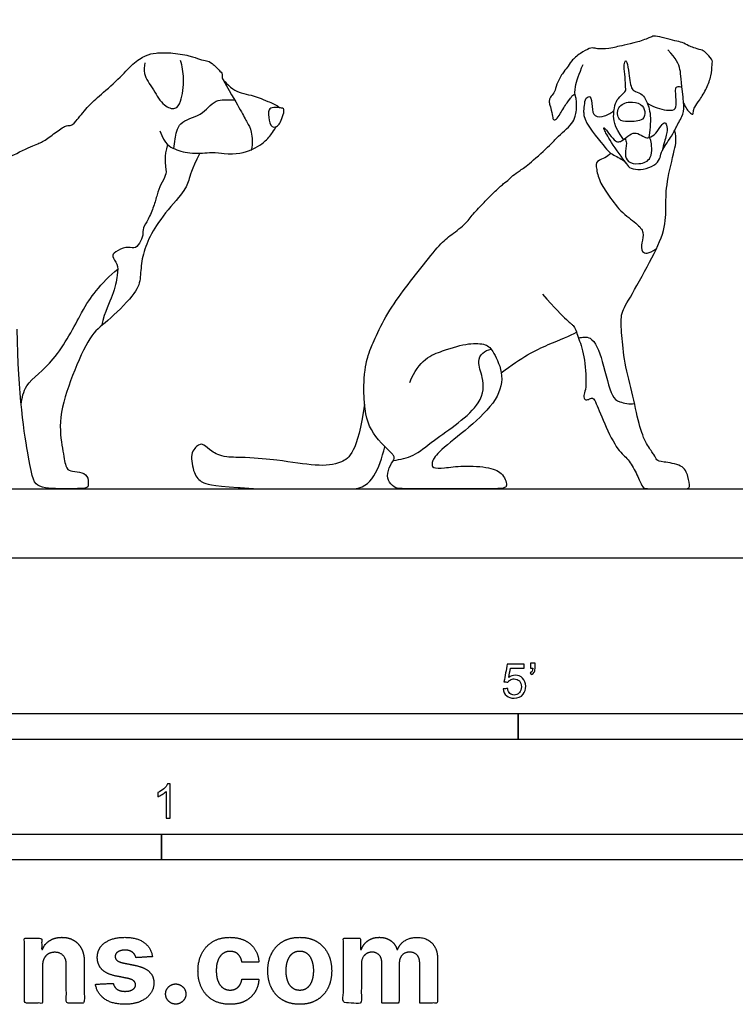
# Model space of a CAD drawing. Units: feet. Extents: x 0 to 10.9, y -2.2 to 5.7.
# Drawn here: x 2.6 to 6, y -2.2 to 2.6 of the extents above; entities that cross this region are included whole.
import ezdxf

# ---------------------------------------------------------------- set-up
doc = ezdxf.new("R2010")
doc.units = ezdxf.units.FT
doc.header["$MEASUREMENT"] = 0
for name, color, linetype, true_color in [('2D$AG-ANIMALS', 7, 'Continuous', 0x66ccff), ('2D$AG-DETAILS', 7, 'Continuous', 0x66ffff), ('2D$AG-DIAGRAM', 7, 'Continuous', 0xfecc66), ('2D$N-SYMB', 7, 'Continuous', 0x800040), ('2D$X-DIMENSIONS.COM', 7, 'Continuous', 0x800080), ('2D$X-VPRT', 6, 'Continuous', 0xff00ff)]:
    doc.layers.add(name, color=color, linetype=linetype, true_color=true_color)

msp = doc.modelspace()

# ---------------------------------------------------------------- linework, layer by layer
at = {"layer": '2D$AG-ANIMALS'}
for points, knots in [([(5.7973, 2.1912), (5.8084, 2.1643), (5.8278, 2.1461), (5.8444, 2.1311), (5.8444, 2.1522), (5.8481, 2.1692), (5.8724, 2.2028), (5.9112, 2.2636), (5.9311, 2.3235), (5.9351, 2.381), (5.9384, 2.3988), (5.8999, 2.4401), (5.8837, 2.4466), (5.8432, 2.4588), (5.8242, 2.4652), (5.7901, 2.4858), (5.7577, 2.489), (5.7086, 2.5052), (5.654, 2.5158), (5.6459, 2.5117), (5.5981, 2.4919), (5.5216, 2.4704), (5.4851, 2.465), (5.4612, 2.4588), (5.4569, 2.4574), (5.4005, 2.4479), (5.366, 2.4574), (5.348, 2.4574), (5.2995, 2.4334), (5.2529, 2.3927), (5.2365, 2.3604), (5.215, 2.3394), (5.182, 2.2774), (5.179, 2.2449), (5.1565, 2.2219), (5.1505, 2.2114), (5.1485, 2.1914), (5.1575, 2.1704), (5.167, 2.1219), (5.1685, 2.1089), (5.185, 2.1114), (5.199, 2.1349), (5.243, 2.2053), (5.2535, 2.2139), (5.2584, 2.2242), (5.2647, 2.23), (5.2712, 2.2329), (5.2745, 2.2352)], [-0.932299, -0.932299, -0.932299, -0.932299, -0.89046, -0.848621, -0.806782, -0.764943, -0.723104, -0.681265, -0.639426, -0.597588, -0.555749, -0.51391, -0.472071, -0.430232, -0.388393, -0.346554, -0.304716, -0.262877, -0.221038, -0.179199, -0.13736, -0.13736, -0.02642, 0, 0, 0, 0.043959, 0.087917, 0.131876, 0.175835, 0.219793, 0.263752, 0.307711, 0.351669, 0.395628, 0.439587, 0.483545, 0.527504, 0.571463, 0.615421, 0.65938, 0.703339, 0.747298, 0.79972, 0.817194, 0.834668, 0.847249, 0.847249, 0.847249, 0.847249]), ([(1.4423, 1.8282), (1.4636, 1.8306), (1.5452, 1.8403), (1.5976, 1.8493), (2.2284, 1.8284), (2.2599, 1.8427), (2.3222, 1.8871), (2.3364, 1.8908), (2.3673, 1.8797), (2.411, 1.8938), (2.4481, 1.9167), (2.4968, 1.9235), (2.5276, 1.9198), (2.6676, 1.9907), (2.7053, 2.0005), (2.7608, 2.0417), (2.8208, 2.0861), (2.8407, 2.08), (2.8629, 2.093), (2.9269, 2.178), (2.9718, 2.2166), (3.0779, 2.3085), (3.1436, 2.384), (3.2076, 2.4244), (3.251, 2.4328), (3.3195, 2.4358), (3.4244, 2.4199), (3.4658, 2.4001), (3.5016, 2.3946), (3.521, 2.389), (3.5701, 2.3385), (3.5748, 2.3308), (3.5722, 2.3093), (3.5817, 2.2987), (3.6252, 2.2553), (3.664, 2.2399), (3.715, 2.2286), (3.7526, 2.2184), (3.7895, 2.2002), (3.837, 2.1829), (3.8483, 2.1707), (3.8497, 2.1688)], [3.102705, 3.102705, 3.102705, 3.102705, 3.12609, 3.195922, 3.265753, 3.335584, 3.405416, 3.475247, 3.545078, 3.61491, 3.684741, 3.754572, 3.824404, 3.894235, 3.964066, 4.033898, 4.103729, 4.17356, 4.243392, 4.313223, 4.383054, 4.452886, 4.522717, 4.592548, 4.66238, 4.732211, 4.802042, 4.871874, 4.941705, 5.011536, 5.081368, 5.151199, 5.22103, 5.290862, 5.360693, 5.430524, 5.500356, 5.570187, 5.640018, 5.70985, 5.7222, 5.7222, 5.7222, 5.7222]), ([(5.3163, 2.146), (5.311, 2.1088), (5.4215, 1.9736), (5.4468, 1.9446), (5.5191, 1.9143), (5.5265, 1.8822), (5.5616, 1.8705), (5.6166, 1.8717), (5.6691, 1.8983), (5.687, 1.9298), (5.6876, 1.9588), (5.7481, 2.0417), (5.7533, 2.0638), (5.7944, 2.1316), (5.7997, 2.1586), (5.7964, 2.2062), (5.7947, 2.2198), (5.7849, 2.2984), (5.7861, 2.3563), (5.7622, 2.4033), (5.7209, 2.4482)], [0, 0, 0, 0, 0.081059, 0.162118, 0.243177, 0.324236, 0.405295, 0.486354, 0.567413, 0.648472, 0.72953, 0.810589, 0.891648, 0.972707, 1.053766, 1.081178, 1.081178, 1.081178, 1.206627, 1.332077, 1.332077, 1.332077, 1.332077]), ([(3.2018, 2.3856), (3.1978, 2.3687), (3.1902, 2.33), (3.2448, 2.2547), (3.2857, 2.1779), (3.3503, 2.1557), (3.3796, 2.202), (3.3927, 2.3117), (3.3816, 2.3684), (3.3732, 2.3969)], [0, 0, 0, 0, 0.228434, 0.528597, 0.828327, 1.058809, 1.268097, 1.598686, 1.89744, 1.89744, 1.89744, 1.89744]), ([(4.4788, 0.8458), (4.5193, 0.9547), (4.6484, 1.0035), (4.7656, 1.0374), (4.8495, 1.0309), (4.8784, 0.9996), (4.9367, 0.8791), (4.8967, 0.7465), (4.7411, 0.6087), (4.6023, 0.5022), (4.583, 0.4569), (4.5844, 0.4318), (4.6399, 0.4318), (4.729, 0.4458), (4.8713, 0.4376), (4.9287, 0.4068), (4.9579, 0.3333), (4.8962, 0.3333), (4.4264, 0.3333), (4.4153, 0.3333), (4.3743, 0.3629), (4.3666, 0.4058), (4.3898, 0.4614), (4.4086, 0.478), (4.3977, 0.4964), (4.3938, 0.5001), (4.2859, 0.6027), (4.2547, 0.6458), (4.2569, 0.8361), (4.2573, 0.8462), (4.2611, 0.9189), (4.28, 0.9863), (4.2897, 1.0096), (4.3409, 1.1305), (4.4204, 1.255), (4.5178, 1.3792), (4.6192, 1.5083), (4.6682, 1.5503), (4.7444, 1.605), (4.7866, 1.6617), (4.8055, 1.681), (4.8451, 1.7225), (4.8907, 1.769), (4.9304, 1.804), (4.9579, 1.8236), (4.9705, 1.8403), (5.0088, 1.8666), (5.0524, 1.8953), (5.1672, 2.0009), (5.183, 2.0209), (5.2238, 2.0588), (5.2621, 2.093), (5.2741, 2.123), (5.2845, 2.1654), (5.2791, 2.2134), (5.2728, 2.2342), (5.2724, 2.2525), (5.2759, 2.2691), (5.2817, 2.2969), (5.2939, 2.3327), (5.3126, 2.3765)], [-4.637374, -4.637374, -4.637374, -4.637374, -4.544164, -4.450953, -4.357743, -4.264532, -4.171322, -4.078111, -3.984901, -3.89169, -3.79848, -3.705269, -3.612059, -3.518848, -3.425638, -3.332428, -3.239217, -3.146007, -3.052796, -2.959586, -2.866375, -2.773165, -2.679954, -2.586744, -2.550599, -2.550599, -2.550599, -2.158159, -2.158159, -2.158159, -2.143841, -2.05063, -1.95742, -1.864209, -1.770999, -1.677789, -1.584578, -1.491368, -1.398157, -1.304947, -1.211736, -1.118526, -1.025315, -0.932105, -0.838894, -0.745684, -0.652473, -0.559263, -0.466052, -0.372842, -0.279631, -0.186421, -0.09321, 0, 0, 0, 0.035739, 0.035739, 0.035739, 0.14971, 0.14971, 0.14971, 0.14971]), ([(5.5893, 2.1843), (5.5758, 2.1936), (5.5372, 2.2023), (5.4741, 2.1778), (5.4796, 2.1019), (5.531, 2.1022), (5.6058, 2.1032), (5.6157, 2.153), (5.6008, 2.1763), (5.5893, 2.1843)], [0, 0, 0, 0, 0.230794, 0.473633, 0.708849, 0.919599, 1.181906, 1.378398, 1.576745, 1.576745, 1.576745, 1.576745]), ([(3.8231, 2.0755), (3.801, 2.0748), (3.7918, 2.1354), (3.8024, 2.1655), (3.8223, 2.1719), (3.8497, 2.1688), (3.8721, 2.1663), (3.8727, 2.1489), (3.8581, 2.1042), (3.8444, 2.0833), (3.8331, 2.0759), (3.8231, 2.0755)], [0.20524841, 0.20524841, 0.20524841, 0.20524841, 0.23494368, 0.23494368, 0.24417534, 0.253407, 0.26263866, 0.27187031, 0.28110197, 0.29033363, 0.29956528, 0.29956528, 0.29956528, 0.29956528]), ([(3.2736, 2.0575), (3.2983, 1.9917), (3.3416, 1.9684), (3.4267, 1.9436), (3.5314, 1.9565), (3.685, 1.9281), (3.7847, 2.0066), (3.8113, 2.0428), (3.8252, 2.0603), (3.8326, 2.0772)], [-1.1108365, -1.1108365, -1.1108365, -1.1108365, -1.0623332, -1.01383, -0.9653267, -0.9168234, -0.5859162, -0.4911643, -0.3858836, -0.3858836, -0.3858836, -0.3858836]), ([(5.1167, 1.2707), (5.2387, 1.1343), (5.269, 1.1276), (5.2866, 1.0688), (5.3208, 0.981), (5.3308, 0.8209), (5.3176, 0.7963), (5.3148, 0.7666), (5.3305, 0.7592), (5.3496, 0.7674), (5.3648, 0.7773), (5.4045, 0.6717), (5.4769, 0.5157), (5.5256, 0.4848), (5.5656, 0.4188), (5.5964, 0.3475), (5.6037, 0.3333), (5.6376, 0.3333), (5.8099, 0.3333), (5.8315, 0.3333), (5.8194, 0.3928), (5.7966, 0.4501), (5.6893, 0.4626), (5.6647, 0.4699), (5.6589, 0.4944), (5.6242, 0.5369), (5.5852, 0.6198), (5.5553, 0.7783), (5.51, 0.9441), (5.4997, 1.0774), (5.4911, 1.1777), (5.5284, 1.2319), (5.6394, 1.433), (5.7122, 1.5819), (5.7122, 1.7002), (5.7122, 1.8009), (5.7568, 1.9765), (5.765, 2.0169), (5.7541, 2.0607)], [0, 0, 0, 0, 0.092491, 0.184983, 0.277474, 0.369965, 0.462457, 0.554948, 0.64744, 0.739931, 0.832422, 0.924914, 1.017405, 1.109896, 1.202388, 1.294879, 1.387371, 1.479862, 1.572353, 1.664845, 1.757336, 1.849827, 1.942319, 2.03481, 2.127302, 2.219793, 2.312284, 2.404776, 2.497267, 2.589758, 2.68225, 2.774741, 2.867233, 2.959724, 3.052215, 3.144707, 3.237198, 3.319641, 3.319641, 3.319641, 3.319641]), ([(5.5146, 2.0206), (5.5178, 2.0132), (5.526, 1.9976), (5.5117, 1.9455), (5.5264, 1.9037), (5.5836, 1.8938), (5.6526, 1.919), (5.6412, 2.0121), (5.636, 2.0213), (5.6338, 2.0264)], [0, 0, 0, 0, 0.155677, 0.383397, 0.579373, 0.807801, 1.058764, 1.341983, 1.470838, 1.470838, 1.470838, 1.470838]), ([(3.4655, 1.9497), (3.4227, 1.867), (3.4142, 1.8123), (3.3885, 1.7624), (3.266, 1.6251), (3.2114, 1.523), (3.1817, 1.4278), (3.1814, 1.341), (3.1603, 1.2739), (3.0082, 1.1265), (2.9404, 1.0821), (2.8493, 0.8814), (2.781, 0.6676), (2.806, 0.5174), (2.8191, 0.4326), (2.839, 0.4171), (2.8866, 0.4161), (2.9296, 0.3977), (2.9281, 0.3492), (2.9281, 0.3333), (2.8308, 0.3333), (2.6724, 0.3333), (2.6529, 0.403), (2.5902, 0.7805), (2.5863, 1.1015)], [0.011743, 0.011743, 0.011743, 0.011743, 0.125816, 0.251631, 0.377447, 0.503262, 0.629078, 0.754893, 0.880709, 1.006524, 1.13234, 1.258155, 1.383971, 1.509786, 1.635602, 1.761418, 1.887233, 2.013049, 2.138864, 2.26468, 2.390495, 2.516311, 2.642126, 2.767942, 2.767942, 2.767942, 2.767942]), ([(4.9187, 0.8916), (5.017, 0.9671), (5.1467, 1.0322), (5.2516, 1.0705), (5.2813, 1.0869)], [0, 0, 0, 0, 0.203227, 0.392167, 0.392167, 0.392167, 0.392167]), ([(4.2598, 0.7399), (4.2252, 0.5069), (4.1478, 0.4513), (4.0356, 0.4395), (3.869, 0.4686), (3.7442, 0.4797), (3.6848, 0.4843), (3.6555, 0.4836), (3.5761, 0.4837), (3.5201, 0.5132), (3.483, 0.5489), (3.4647, 0.5494), (3.416, 0.5089), (3.4372, 0.3995), (3.4739, 0.3614), (3.5235, 0.3477), (3.7055, 0.3353), (3.737, 0.3333), (3.892, 0.3333), (4.047, 0.3333), (4.202, 0.3333), (4.295, 0.3333), (4.3306, 0.4296), (4.3578, 0.5353)], [0, 0, 0, 0, 0.229067, 0.458134, 0.687201, 0.831456, 0.831456, 0.831456, 0.900706, 0.993916, 1.087127, 1.180337, 1.273548, 1.366758, 1.459969, 1.553179, 1.57091, 1.57091, 1.57091, 2.035959, 2.035959, 2.035959, 2.340692, 2.340692, 2.340692, 2.340692])]:
    msp.add_open_spline(points, degree=3, knots=knots, dxfattribs=at)
msp.add_open_spline([(5.5186, 1.9035), (5.5032, 1.9237), (5.4388, 2.0142), (5.411, 2.0691), (5.4129, 2.078), (5.4512, 2.0251), (5.4748, 2.0015), (5.4949, 2.0061), (5.5076, 2.015), (5.5501, 2.0483), (5.5741, 2.0475), (5.6112, 2.0247), (5.6286, 2.022), (5.6649, 2.0417), (5.6896, 2.0869), (5.7082, 2.1024), (5.7182, 2.0799), (5.7182, 2.0417), (5.7008, 1.9934), (5.694, 1.9608)], degree=3, dxfattribs=at)
at = {"layer": '2D$AG-DETAILS'}
for points in [[(5.5084, 2.0159), (5.459, 2.0821), (5.459, 2.1442), (5.4675, 2.1927), (5.4874, 2.2208), (5.5203, 2.2486), (5.5174, 2.2594), (5.5169, 2.3165), (5.5084, 2.372), (5.5149, 2.3953), (5.5228, 2.3984), (5.5353, 2.3314), (5.5389, 2.2883), (5.5494, 2.2548), (5.5611, 2.2488), (5.6028, 2.2333), (5.6162, 2.2038), (5.6434, 2.143), (5.6343, 2.0525), (5.6292, 2.025)], [(5.4461, 1.9501), (5.4306, 1.9294), (5.377, 1.9151), (5.3742, 1.8921), (5.3869, 1.8214), (5.428, 1.7572), (5.4916, 1.6673), (5.5755, 1.6092), (5.6094, 1.5686), (5.5952, 1.5182), (5.5897, 1.4694), (5.6275, 1.4617), (5.6666, 1.4909)]]:
    msp.add_open_spline(points, degree=3, dxfattribs=at)
for points, knots in [([(3.5803, 2.3007), (3.6208, 2.2268), (3.6683, 2.1484), (3.6939, 2.0937), (3.717, 2.064), (3.7206, 1.9874), (3.7136, 1.965), (3.7129, 1.9631)], [0, 0, 0, 0, 0.075911, 0.151822, 0.227733, 0.3036441, 0.3112424, 0.3112424, 0.3112424, 0.3112424]), ([(5.6213, 2.1923), (5.6335, 2.1841), (5.6558, 2.1701), (5.7488, 2.1464), (5.7668, 2.1815), (5.7555, 2.2522), (5.7629, 2.274), (5.7825, 2.2709), (5.7894, 2.2672)], [0, 0, 0, 0, 0.210023, 0.50213, 0.675064, 0.942878, 1.076842, 1.230235, 1.230235, 1.230235, 1.230235]), ([(3.3409, 1.9718), (3.3418, 1.9876), (3.3472, 2.0176), (3.3612, 2.1087), (3.479, 2.1256), (3.5333, 2.2147), (3.5973, 2.2063), (3.6329, 2.2072)], [0.001376, 0.001376, 0.001376, 0.001376, 0.217161, 0.496662, 0.821244, 1.15339, 1.433183, 1.433183, 1.433183, 1.433183]), ([(5.3163, 2.146), (5.3166, 2.1572), (5.32, 2.1785), (5.3226, 2.2156), (5.3528, 2.2306), (5.3548, 2.1719), (5.3641, 2.1219), (5.4201, 2.1263), (5.4498, 2.1438), (5.4621, 2.1563)], [0, 0, 0, 0, 0.183883, 0.373668, 0.509262, 0.729613, 0.94458, 1.156626, 1.385983, 1.385983, 1.385983, 1.385983]), ([(3.3096, 1.9924), (3.294, 1.9294), (3.3043, 1.871), (3.3043, 1.8441), (3.2771, 1.8), (3.2595, 1.7493), (3.2455, 1.6957), (3.2169, 1.6274), (3.1889, 1.5885), (3.1948, 1.5562), (3.1765, 1.5136), (3.15, 1.4856), (3.1118, 1.504), (3.0553, 1.471), (3.0384, 1.4555), (3.0714, 1.4151), (3.0714, 1.3711), (3.0508, 1.2645), (3.0097, 1.1918), (2.9924, 1.1182)], [0.012015, 0.012015, 0.012015, 0.012015, 0.06464, 0.129281, 0.193921, 0.258561, 0.323202, 0.387842, 0.452482, 0.517123, 0.581763, 0.646403, 0.711044, 0.775684, 0.840324, 0.904965, 0.969605, 1.034246, 1.098886, 1.098886, 1.098886, 1.098886]), ([(2.6049, 0.7409), (2.6099, 0.7711), (2.6207, 0.842), (2.7771, 0.9465), (2.8929, 1.1823), (2.9607, 1.2858), (3.0323, 1.3602), (3.0703, 1.3914)], [0, 0, 0, 0, 0.303355, 0.728898, 1.239608, 1.596749, 1.980756, 1.980756, 1.980756, 1.980756]), ([(5.2908, 1.06), (5.309, 1.0635), (5.36, 1.0736), (5.4117, 0.946), (5.444, 0.7802), (5.4865, 0.7493), (5.5373, 0.7395), (5.5608, 0.7436)], [0, 0, 0, 0, 0.236043, 0.591352, 1.003768, 1.220537, 1.488233, 1.488233, 1.488233, 1.488233]), ([(4.3992, 0.4699), (4.4316, 0.4734), (4.5031, 0.4893), (4.5916, 0.5706), (4.8364, 0.7275), (4.8343, 0.8654), (4.8013, 0.9435), (4.8255, 0.9899), (4.8549, 1.0032), (4.8697, 1.0057)], [0, 0, 0, 0, 0.312753, 0.667561, 1.194522, 1.544676, 1.82558, 2.037103, 2.249054, 2.249054, 2.249054, 2.249054])]:
    msp.add_open_spline(points, degree=3, knots=knots, dxfattribs=at)
at = {"layer": '2D$AG-DIAGRAM'}
msp.add_lwpolyline([(0.3333, 0.3333), (10.587, 0.3333)], dxfattribs=at)
at = {"layer": '2D$N-SYMB'}
for points in [[(2, -0.875), (2, -0.75), (5, -0.75), (5, -0.875)], [(5, -0.875), (5, -0.75), (10, -0.75), (10, -0.875)], [(1.6404, -1.4554), (1.6404, -1.3304), (3.2808, -1.3304), (3.2808, -1.4554)], [(3.2808, -1.4554), (3.2808, -1.3304), (6.5617, -1.3304), (6.5617, -1.4554)]]:
    msp.add_lwpolyline(points, close=True, dxfattribs=at)
for points, knots in [([(4.9279, -0.6313), (4.9351, -0.6306), (4.9424, -0.63), (4.9496, -0.6293), (4.9506, -0.6402), (4.9545, -0.6471), (4.9605, -0.653), (4.9654, -0.658), (4.9723, -0.6609), (4.9812, -0.6609), (4.9901, -0.6609), (4.999, -0.657), (5.0059, -0.6491), (5.0119, -0.6421), (5.0158, -0.6323), (5.0158, -0.6204), (5.0158, -0.6085), (5.0119, -0.5997), (5.0059, -0.5927), (4.999, -0.5868), (4.9911, -0.5829), (4.9802, -0.5829), (4.9743, -0.5829), (4.9684, -0.5848), (4.9624, -0.5878), (4.9575, -0.5908), (4.9536, -0.5947), (4.9506, -0.5987), (4.9443, -0.598), (4.9381, -0.5973), (4.9318, -0.5967), (4.9371, -0.5684), (4.9424, -0.54), (4.9476, -0.5117), (4.975, -0.5117), (5.0023, -0.5117), (5.0296, -0.5117), (5.0296, -0.5183), (5.0296, -0.5249), (5.0296, -0.5315), (5.0076, -0.5315), (4.9855, -0.5315), (4.9634, -0.5315), (4.9605, -0.5463), (4.9575, -0.5611), (4.9545, -0.5759), (4.9644, -0.569), (4.9753, -0.5651), (4.9862, -0.5651), (5, -0.5651), (5.0119, -0.57), (5.0217, -0.5799), (5.0316, -0.5898), (5.0366, -0.6026), (5.0366, -0.6184), (5.0366, -0.6333), (5.0326, -0.6461), (5.0237, -0.657), (5.0138, -0.6708), (4.999, -0.6757), (4.9812, -0.6757), (4.9654, -0.6757), (4.9536, -0.6728), (4.9447, -0.6649), (4.9348, -0.656), (4.9298, -0.6451), (4.9279, -0.6313)], [0, 0, 0, 0, 1, 1, 1, 2, 2, 2, 3, 3, 3, 4, 4, 4, 5, 5, 5, 6, 6, 6, 7, 7, 7, 8, 8, 8, 9, 9, 9, 10, 10, 10, 11, 11, 11, 12, 12, 12, 13, 13, 13, 14, 14, 14, 15, 15, 15, 16, 16, 16, 17, 17, 17, 18, 18, 18, 19, 19, 19, 20, 20, 20, 21, 21, 21, 22, 22, 22, 22]), ([(5.0603, -0.5315), (5.0603, -0.5236), (5.0603, -0.5157), (5.0603, -0.5077), (5.0675, -0.5077), (5.0748, -0.5077), (5.082, -0.5077), (5.082, -0.514), (5.082, -0.5203), (5.082, -0.5265), (5.082, -0.5364), (5.081, -0.5443), (5.0781, -0.5483), (5.0751, -0.5542), (5.0702, -0.5591), (5.0632, -0.5621), (5.0616, -0.5595), (5.06, -0.5568), (5.0583, -0.5542), (5.0623, -0.5522), (5.0652, -0.5502), (5.0672, -0.5463), (5.0692, -0.5423), (5.0702, -0.5374), (5.0702, -0.5315), (5.0669, -0.5315), (5.0636, -0.5315), (5.0603, -0.5315)], [0, 0, 0, 0, 1, 1, 1, 2, 2, 2, 3, 3, 3, 4, 4, 4, 5, 5, 5, 6, 6, 6, 7, 7, 7, 8, 8, 8, 9, 9, 9, 9]), ([(3.3233, -1.2542), (3.3167, -1.2542), (3.3102, -1.2542), (3.3036, -1.2542), (3.3036, -1.2114), (3.3036, -1.1686), (3.3036, -1.1257), (3.2986, -1.1307), (3.2917, -1.1356), (3.2838, -1.1396), (3.2759, -1.1445), (3.269, -1.1485), (3.2631, -1.1504), (3.2631, -1.1439), (3.2631, -1.1373), (3.2631, -1.1307), (3.2739, -1.1257), (3.2838, -1.1188), (3.2927, -1.1119), (3.3006, -1.104), (3.3065, -1.0971), (3.3105, -1.0892), (3.3148, -1.0892), (3.3191, -1.0892), (3.3233, -1.0892), (3.3233, -1.1442), (3.3233, -1.1992), (3.3233, -1.2542)], [0, 0, 0, 0, 1, 1, 1, 2, 2, 2, 3, 3, 3, 4, 4, 4, 5, 5, 5, 6, 6, 6, 7, 7, 7, 8, 8, 8, 9, 9, 9, 9])]:
    msp.add_open_spline(points, degree=3, knots=knots, dxfattribs=at)
at = {"layer": '2D$X-DIMENSIONS.COM'}
for points, knots in [([(2.7079, -1.9639), (2.7081, -1.9438), (2.7156, -1.9294), (2.723, -1.9151), (2.7363, -1.9075), (2.7496, -1.9), (2.7671, -1.9), (2.7932, -1.9), (2.808, -1.9162), (2.8229, -1.9324), (2.8227, -1.961), (2.8227, -2.0528), (2.8227, -2.1446), (2.866, -2.1446), (2.9093, -2.1446), (2.9093, -2.0451), (2.9093, -1.9456), (2.9093, -1.9092), (2.8959, -1.8828), (2.8825, -1.8565), (2.8583, -1.8422), (2.8341, -1.828), (2.8015, -1.828), (2.7667, -1.828), (2.7423, -1.844), (2.7179, -1.8599), (2.7075, -1.8872), (2.7057, -1.8872), (2.7039, -1.8872), (2.7039, -1.8596), (2.7039, -1.8321), (2.6626, -1.8321), (2.6213, -1.8321), (2.6213, -1.9883), (2.6213, -2.1446), (2.6646, -2.1446), (2.7079, -2.1446), (2.7079, -2.0542), (2.7079, -1.9639)], [-32, -32, -32, -31, -31, -30, -30, -29, -29, -28, -28, -27, -27, -26, -26, -25, -25, -24, -24, -23, -23, -22, -22, -21, -21, -20, -20, -19, -19, -18, -18, -17, -17, -16, -16, -15, -15, -14, -14, -13, -13, -13]), ([(3.2375, -1.9212), (3.2318, -1.878), (3.1977, -1.853), (3.1637, -1.828), (3.1045, -1.828), (3.0644, -1.828), (3.0346, -1.8398), (3.0048, -1.8516), (2.9884, -1.8734), (2.972, -1.8951), (2.972, -1.9252), (2.972, -1.9602), (2.9943, -1.9828), (3.0166, -2.0054), (3.0623, -2.0146), (3.0894, -2.0199), (3.1165, -2.0253), (3.1368, -2.0294), (3.1466, -2.037), (3.1563, -2.0447), (3.1565, -2.0565), (3.1563, -2.0705), (3.1424, -2.0793), (3.1285, -2.0882), (3.1057, -2.0882), (3.0825, -2.0882), (3.0676, -2.0783), (3.0528, -2.0685), (3.0489, -2.0495), (3.0063, -2.0518), (2.9637, -2.054), (2.97, -2.0988), (3.0067, -2.1247), (3.0434, -2.1507), (3.1055, -2.1507), (3.1462, -2.1507), (3.1774, -2.1377), (3.2086, -2.1248), (3.2266, -2.1016), (3.2446, -2.0784), (3.2446, -2.0477), (3.2446, -2.0139), (3.2222, -1.9932), (3.1999, -1.9724), (3.1543, -1.9631), (3.126, -1.9574), (3.0977, -1.9517), (3.076, -1.947), (3.067, -1.9393), (3.0581, -1.9315), (3.0581, -1.9204), (3.0581, -1.9063), (3.0719, -1.8979), (3.0857, -1.8894), (3.1059, -1.8894), (3.1209, -1.8894), (3.1318, -1.8944), (3.1427, -1.8994), (3.1494, -1.9076), (3.1561, -1.9159), (3.1582, -1.9261), (3.1978, -1.9236), (3.2375, -1.9212)], [-45, -45, -45, -44, -44, -43, -43, -42, -42, -41, -41, -40, -40, -39, -39, -38, -38, -37, -37, -36, -36, -35, -35, -34, -34, -33, -33, -32, -32, -31, -31, -30, -30, -29, -29, -28, -28, -27, -27, -26, -26, -25, -25, -24, -24, -23, -23, -22, -22, -21, -21, -20, -20, -19, -19, -18, -18, -17, -17, -16, -16, -15, -15, -14, -14, -14]), ([(3.611, -2.1507), (3.6528, -2.1507), (3.6833, -2.1354), (3.7138, -2.1201), (3.7312, -2.093), (3.7486, -2.0658), (3.7506, -2.03), (3.7097, -2.03), (3.6688, -2.03), (3.6664, -2.0465), (3.6585, -2.0582), (3.6507, -2.0699), (3.6388, -2.076), (3.6269, -2.0821), (3.6121, -2.0821), (3.5919, -2.0821), (3.5769, -2.0711), (3.5618, -2.0601), (3.5536, -2.0392), (3.5453, -2.0182), (3.5453, -1.9883), (3.5453, -1.9588), (3.5537, -1.9381), (3.562, -1.9173), (3.577, -1.9064), (3.5919, -1.8955), (3.6121, -1.8955), (3.6359, -1.8955), (3.6506, -1.9099), (3.6654, -1.9242), (3.6688, -1.9476), (3.7097, -1.9476), (3.7506, -1.9476), (3.7488, -1.9114), (3.7309, -1.8845), (3.713, -1.8577), (3.6823, -1.8428), (3.6515, -1.828), (3.6106, -1.828), (3.5632, -1.828), (3.5288, -1.8484), (3.4945, -1.8689), (3.4759, -1.9052), (3.4572, -1.9415), (3.4572, -1.9895), (3.4572, -2.0369), (3.4756, -2.0733), (3.4941, -2.1098), (3.5285, -2.1302), (3.563, -2.1507), (3.611, -2.1507)], [-28, -28, -28, -27, -27, -26, -26, -25, -25, -24, -24, -23, -23, -22, -22, -21, -21, -20, -20, -19, -19, -18, -18, -17, -17, -16, -16, -15, -15, -14, -14, -13, -13, -12, -12, -11, -11, -10, -10, -9, -9, -8, -8, -7, -7, -6, -6, -5, -5, -4, -4, -3, -3, -3]), ([(3.9476, -2.1507), (3.995, -2.1507), (4.0294, -2.1304), (4.0639, -2.1102), (4.0826, -2.0739), (4.1014, -2.0375), (4.1014, -1.9895), (4.1014, -1.9411), (4.0826, -1.9048), (4.0639, -1.8685), (4.0294, -1.8482), (3.995, -1.828), (3.9476, -1.828), (3.9001, -1.828), (3.8657, -1.8482), (3.8312, -1.8685), (3.8125, -1.9048), (3.7937, -1.9411), (3.7937, -1.9895), (3.7937, -2.0375), (3.8125, -2.0739), (3.8312, -2.1102), (3.8657, -2.1304), (3.9001, -2.1507), (3.9476, -2.1507)], [-12, -12, -12, -11, -11, -10, -10, -9, -9, -8, -8, -7, -7, -6, -6, -5, -5, -4, -4, -3, -3, -2, -2, -1, -1, 0, 0, 0]), ([(4.2442, -1.8872), (4.2424, -1.8872), (4.2405, -1.8872), (4.2405, -1.8596), (4.2405, -1.8321), (4.1992, -1.8321), (4.1579, -1.8321), (4.1579, -1.9883), (4.1579, -2.1446), (4.2013, -2.1446), (4.2446, -2.1446), (4.2446, -2.0508), (4.2446, -1.957), (4.2446, -1.9397), (4.2513, -1.9268), (4.258, -1.9138), (4.2695, -1.9066), (4.281, -1.8994), (4.2955, -1.8994), (4.3168, -1.8994), (4.3299, -1.913), (4.3431, -1.9267), (4.3431, -1.9497), (4.3431, -2.0471), (4.3431, -2.1446), (4.3851, -2.1446), (4.4271, -2.1446), (4.4271, -2.0491), (4.4271, -1.9537), (4.4271, -1.9293), (4.4403, -1.9144), (4.4535, -1.8994), (4.4771, -1.8994), (4.4979, -1.8994), (4.5117, -1.9124), (4.5256, -1.9254), (4.5256, -1.9515), (4.5256, -2.048), (4.5256, -2.1446), (4.5688, -2.1446), (4.612, -2.1446), (4.612, -2.0395), (4.612, -1.9344), (4.612, -1.8835), (4.5847, -1.8558), (4.5573, -1.828), (4.5135, -1.828), (4.4792, -1.828), (4.454, -1.8442), (4.4289, -1.8603), (4.4194, -1.8872), (4.4177, -1.8872), (4.4161, -1.8872), (4.4086, -1.8599), (4.386, -1.844), (4.3634, -1.828), (4.3313, -1.828), (4.2995, -1.828), (4.2767, -1.8439), (4.2539, -1.8597), (4.2442, -1.8872)], [0, 0, 0, 0.017578, 0.017578, 0.282227, 0.282227, 0.678711, 0.678711, 2.178711, 2.178711, 2.594727, 2.594727, 3.495117, 3.495117, 4.495117, 4.495117, 5.495117, 5.495117, 6.495117, 6.495117, 7.495117, 7.495117, 8.495117, 8.495117, 9.495117, 9.495117, 10.495117, 10.495117, 11.495117, 11.495117, 12.495117, 12.495117, 13.495117, 13.495117, 14.495117, 14.495117, 15.495117, 15.495117, 16.495117, 16.495117, 17.495117, 17.495117, 18.495117, 18.495117, 19.495117, 19.495117, 20.495117, 20.495117, 21.495117, 21.495117, 22.495117, 22.495117, 23.495117, 23.495117, 24.495117, 24.495117, 25.495117, 25.495117, 26.495117, 26.495117, 27.495117, 27.495117, 27.495117]), ([(3.948, -2.0835), (3.9695, -2.0835), (3.984, -2.0712), (3.9984, -2.0589), (4.0058, -2.0375), (4.0133, -2.0162), (4.0133, -1.9889), (4.0133, -1.9617), (4.0058, -1.9403), (3.9984, -1.9189), (3.984, -1.9065), (3.9695, -1.8941), (3.948, -1.8941), (3.9262, -1.8941), (3.9114, -1.9065), (3.8967, -1.9189), (3.8893, -1.9403), (3.8818, -1.9617), (3.8818, -1.9889), (3.8818, -2.0162), (3.8893, -2.0375), (3.8967, -2.0589), (3.9114, -2.0712), (3.9262, -2.0835), (3.948, -2.0835)], [0, 0, 0, 1, 1, 2, 2, 3, 3, 4, 4, 5, 5, 6, 6, 7, 7, 8, 8, 9, 9, 10, 10, 11, 11, 12, 12, 12]), ([(3.35, -2.1498), (3.3632, -2.1498), (3.3742, -2.1432), (3.3852, -2.1366), (3.392, -2.1255), (3.3988, -2.1144), (3.3988, -2.101), (3.3988, -2.0811), (3.3842, -2.0668), (3.3695, -2.0526), (3.35, -2.0526), (3.3299, -2.0526), (3.3155, -2.0668), (3.3012, -2.0811), (3.3012, -2.101), (3.3012, -2.1212), (3.3155, -2.1355), (3.3299, -2.1498), (3.35, -2.1498)], [-9, -9, -9, -8, -8, -7, -7, -6, -6, -5, -5, -4, -4, -3, -3, -2, -2, -1, -1, 0, 0, 0])]:
    msp.add_open_spline(points, degree=2, knots=knots, dxfattribs=at)
at = {"layer": '2D$X-VPRT'}
msp.add_lwpolyline([(0, 0), (10.9203, 0), (10.9203, 2.847), (0, 2.847)], close=True, dxfattribs=at)

doc.saveas('drawing.dxf')
